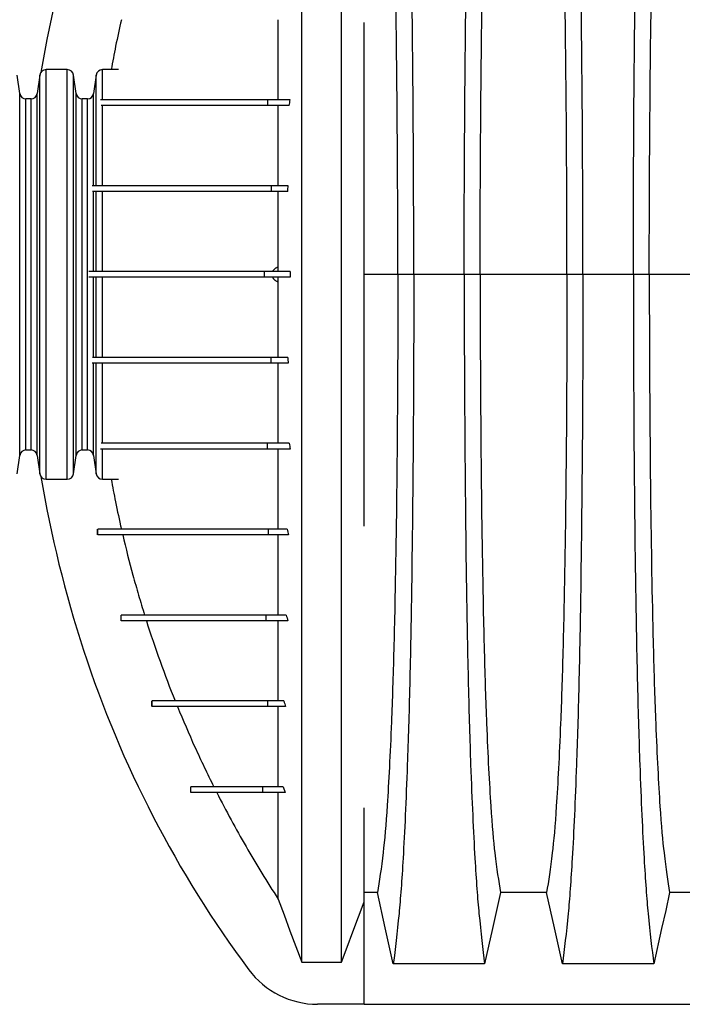
# Model space of a CAD drawing. Units: millimetres. Extents: x 648 to 27417, y 455 to 16615.
# Drawn here: x 21063 to 21410, y 11209 to 11725 of the extents above; entities that cross this region are included whole.
import ezdxf

# ---------------------------------------------------------------- set-up
doc = ezdxf.new("R2010")
doc.units = ezdxf.units.MM
doc.header["$LTSCALE"] = 65

msp = doc.modelspace()

# ---------------------------------------------------------------- linework, layer by layer
at = {"color": 7, "linetype": 'Continuous', "lineweight": 25}
for p, q in [((21062.57, 11686.49), (21061.2, 11696.18)), ((21073.13, 11696.18), (21071.77, 11686.49)), ((21073.13, 11487.06), (21073.13, 11696.18)), ((21087.52, 11699.01), (21076.38, 11699.01)), ((21076.38, 11484.23), (21076.38, 11699.01)), ((21087.52, 11484.23), (21087.52, 11699.01)), ((21092.13, 11686.49), (21090.77, 11696.18)), ((21090.77, 11487.06), (21090.77, 11696.18)), ((21102.7, 11696.18), (21101.34, 11686.49)), ((21102.7, 11638.18), (21102.7, 11696.18)), ((21114.32, 11699.01), (21105.95, 11699.01)), ((21105.95, 11683.26), (21105.95, 11699.01)), ((21062.57, 11496.75), (21062.57, 11686.49)), ((21071.77, 11496.75), (21071.77, 11686.49)), ((21092.13, 11496.75), (21092.13, 11686.49)), ((21101.34, 11638.16), (21101.34, 11686.49)), ((21068.52, 11683.66), (21065.82, 11683.66)), ((21065.82, 11499.58), (21065.82, 11683.66)), ((21068.52, 11499.58), (21068.52, 11683.66)), ((21098.09, 11683.66), (21095.38, 11683.66)), ((21095.38, 11499.58), (21095.38, 11683.66)), ((21098.09, 11499.58), (21098.09, 11683.66)), ((21105.95, 11638.18), (21105.95, 11680.24)), ((21192.5, 11683.18), (21192.5, 11680.17)), ((21204.36, 11683.18), (21192.5, 11683.18)), ((21203.91, 11680.17), (21192.5, 11680.17)), ((21194.34, 11638.15), (21194.34, 11635.15)), ((21203.31, 11638.15), (21194.34, 11638.15)), ((21101.34, 11593.12), (21101.34, 11635.19)), ((21102.7, 11593.12), (21102.7, 11635.17)), ((21105.95, 11593.12), (21105.95, 11635.19)), ((21203.11, 11635.15), (21194.34, 11635.15)), ((21190.84, 11590.12), (21190.84, 11593.12)), ((21204.29, 11593.12), (21190.84, 11593.12)), ((21198.09, 11593.12), (21198.09, 11595.37)), ((21204.29, 11593.12), (21204.29, 11590.12)), ((21260.82, 11591.62), (21243.12, 11591.62)), ((21269.17, 11591.62), (21260.82, 11591.62)), ((21295.62, 11591.62), (21269.17, 11591.62)), ((21303.97, 11591.62), (21295.62, 11591.62)), ((21349.5, 11591.62), (21303.97, 11591.62)), ((21357.85, 11591.62), (21349.5, 11591.62)), ((21384.3, 11591.62), (21357.85, 11591.62)), ((21392.65, 11591.62), (21384.3, 11591.62)), ((21438.18, 11591.62), (21392.65, 11591.62)), ((21101.34, 11548.05), (21101.34, 11590.12)), ((21102.7, 11548.07), (21102.7, 11590.12)), ((21105.95, 11548.08), (21105.95, 11590.12)), ((21204.29, 11590.12), (21190.84, 11590.12)), ((21198.09, 11587.87), (21198.09, 11590.12)), ((21101.34, 11496.75), (21101.34, 11545.09)), ((21102.7, 11487.06), (21102.7, 11545.06)), ((21105.95, 11502.99), (21105.95, 11545.05)), ((21194.34, 11545.09), (21194.34, 11548.09)), ((21203.11, 11548.09), (21194.34, 11548.09)), ((21203.31, 11545.09), (21194.34, 11545.09)), ((21065.82, 11499.58), (21068.52, 11499.58)), ((21095.38, 11499.58), (21098.09, 11499.58)), ((21105.95, 11484.23), (21105.95, 11500.05)), ((21192.5, 11500.07), (21192.5, 11503.07)), ((21203.91, 11503.07), (21192.5, 11503.07)), ((21204.36, 11500.07), (21192.5, 11500.07)), ((21061.2, 11487.06), (21062.57, 11496.75)), ((21071.77, 11496.75), (21073.13, 11487.06)), ((21090.77, 11487.06), (21092.13, 11496.75)), ((21101.34, 11496.75), (21102.7, 11487.06)), ((21076.38, 11484.23), (21087.52, 11484.23)), ((21105.95, 11484.23), (21114.32, 11484.23)), ((21103.43, 11455.04), (21103.43, 11458.04)), ((21103.5, 11455.04), (21103.5, 11458.04)), ((21193.02, 11455.04), (21193.02, 11458.04)), ((21202.87, 11458.04), (21193.02, 11458.04)), ((21203.55, 11455.04), (21193.02, 11455.04)), ((21115.74, 11410.01), (21115.74, 11413.01)), ((21115.76, 11410.01), (21115.76, 11413.01)), ((21191.85, 11410.01), (21191.85, 11413.01)), ((21202.28, 11413.01), (21191.85, 11413.01)), ((21203.19, 11410.01), (21191.85, 11410.01)), ((21131.92, 11364.98), (21131.92, 11367.99)), ((21131.94, 11364.98), (21131.94, 11367.99)), ((21192.7, 11364.98), (21192.7, 11367.99)), ((21200.99, 11367.99), (21192.7, 11367.99)), ((21202.01, 11364.98), (21192.7, 11364.98)), ((21152.35, 11319.96), (21152.35, 11322.96)), ((21152.36, 11319.96), (21152.36, 11322.96)), ((21189.97, 11319.96), (21189.97, 11322.96)), ((21200.66, 11322.96), (21189.97, 11322.96)), ((21200.66, 11322.96), (21201.83, 11319.96)), ((21201.83, 11319.96), (21189.97, 11319.96)), ((21243.12, 11208.89), (21243.12, 11262.68)), ((21210.41, 11231), (21231.31, 11231)), ((21243.12, 11208.89), (21218.78, 11208.89)), ((21243.12, 11208.89), (22472.61, 11208.89))]:
    msp.add_line(p, q, dxfattribs=at)
at = {"color": 7, "linetype": 'Continuous', "lineweight": 25, "flags": 128}
for points in [[(21250.14, 11267.58), (21244.97, 11267.58), (21243.12, 11267.58)], [(21258.45, 11230.17), (21256.35, 11239.61), (21254.26, 11249.06), (21250.14, 11267.58)], [(21314.65, 11267.58), (21312.56, 11258.14), (21310.46, 11248.69), (21306.34, 11230.17)], [(21338.82, 11267.58), (21326.74, 11267.58), (21320.7, 11267.58), (21314.65, 11267.58)], [(21347.13, 11230.17), (21345.04, 11239.61), (21342.94, 11249.06), (21338.82, 11267.58)], [(21403.33, 11267.58), (21401.24, 11258.14), (21399.14, 11248.69), (21395.02, 11230.17)], [(21427.5, 11267.58), (21415.42, 11267.58), (21409.38, 11267.58), (21403.33, 11267.58)], [(21198.09, 11264.04), (21201.18, 11255.76), (21204.27, 11247.47), (21210.41, 11231)], [(21231.31, 11231), (21234.27, 11238.94), (21237.23, 11246.88), (21243.12, 11262.68)], [(21306.34, 11230.17), (21293.48, 11230.17), (21280.61, 11230.17), (21258.45, 11230.17)], [(21395.02, 11230.17), (21383.01, 11230.17), (21370.99, 11230.17), (21347.13, 11230.17)]]:
    msp.add_lwpolyline(points, dxfattribs=at)
at = {"color": 7, "linetype": 'Continuous', "lineweight": 25}
for centre, radius, start, end in [((21701.15, 11591.62), 636.39, 161.95996, 170.41976), ((21076.38, 11695.73), 3.28, 90, 172), ((21087.52, 11695.73), 3.28, 8, 90), ((21105.95, 11695.73), 3.28, 90, 172), ((21065.82, 11686.95), 3.28, 188, 270), ((21068.52, 11686.95), 3.28, 270, 352), ((21095.38, 11686.95), 3.28, 188, 270), ((21098.09, 11686.95), 3.28, 270, 352), ((21065.82, 11496.29), 3.28, 90, 172), ((21068.52, 11496.29), 3.28, 8, 90), ((21095.38, 11496.29), 3.28, 90, 172), ((21098.09, 11496.29), 3.28, 8, 90), ((21076.38, 11487.51), 3.28, 188, 270), ((21701.15, 11591.62), 636.39, 189.58024, 198.04004), ((21087.52, 11487.51), 3.28, 270, 352), ((21105.95, 11487.51), 3.28, 188, 270), ((21650.74, 11575.2), 583.36, 198.04004, 216.64181), ((21218.78, 11253.92), 45.03, 216.6418, 270)]:
    msp.add_arc(centre, radius, start, end, dxfattribs=at)
for points, knots in [([(21269.17, 11591.62), (21269.17, 11626.84), (21268.87, 11695.66), (21267.81, 11775.34), (21266.86, 11814.87), (21266.24, 11835.53), (21265.37, 11862.02), (21263.73, 11897.93), (21262.17, 11919.06), (21260.46, 11936.79), (21259.46, 11945.54), (21258.45, 11953.07)], [0, 0, 0, 0, 0.1666667, 0.3333333, 0.444014, 0.444014, 0.5, 0.6666667, 0.8084359, 0.8084359, 0.9946962, 0.9946962, 0.9946962, 0.9946962]), ([(21295.62, 11591.62), (21295.62, 11626.85), (21295.92, 11695.71), (21296.99, 11775.42), (21297.93, 11814.96), (21298.55, 11835.62), (21299.42, 11862.1), (21301.06, 11898), (21302.62, 11919.11), (21304.33, 11936.8), (21305.34, 11945.54), (21306.34, 11953.07)], [0, 0, 0, 0, 0.1666667, 0.3333333, 0.444014, 0.444014, 0.5, 0.6666667, 0.8084359, 0.8084359, 0.9946936, 0.9946936, 0.9946936, 0.9946936]), ([(21357.85, 11591.62), (21357.85, 11626.85), (21357.55, 11695.71), (21356.49, 11775.42), (21355.54, 11814.96), (21354.92, 11835.62), (21354.05, 11862.1), (21352.41, 11898), (21350.85, 11919.11), (21349.14, 11936.8), (21348.14, 11945.54), (21347.13, 11953.07)], [0, 0, 0, 0, 0.1666667, 0.3333333, 0.444014, 0.444014, 0.5, 0.6666667, 0.8084359, 0.8084359, 0.9946936, 0.9946936, 0.9946936, 0.9946936]), ([(21384.3, 11591.62), (21384.3, 11626.85), (21384.6, 11695.71), (21385.67, 11775.42), (21386.61, 11814.96), (21387.23, 11835.62), (21388.1, 11862.1), (21389.74, 11898), (21391.3, 11919.11), (21393.01, 11936.8), (21394.02, 11945.54), (21395.02, 11953.07)], [0, 0, 0, 0, 0.1666667, 0.3333333, 0.444014, 0.444014, 0.5, 0.6666667, 0.8084359, 0.8084359, 0.9946936, 0.9946936, 0.9946936, 0.9946936]), ([(21210.41, 11231), (21210.41, 11233.28), (21210.41, 11237.08), (21210.41, 11247.68), (21210.41, 11254.64), (21210.41, 11271.11), (21210.41, 11280.59), (21210.41, 11301.75), (21210.41, 11313.49), (21210.41, 11333.21), (21210.41, 11340.18), (21210.41, 11354.85), (21210.41, 11362.55), (21210.41, 11387.27), (21210.41, 11405.73), (21210.41, 11437.3), (21210.41, 11448.77), (21210.41, 11472.92), (21210.41, 11485.61), (21210.41, 11512.12), (21210.41, 11525.93), (21210.41, 11547.37), (21210.41, 11554.64), (21210.41, 11565.71), (21210.41, 11569.42), (21210.41, 11575.03), (21210.41, 11576.91), (21210.41, 11579.74), (21210.41, 11580.68), (21210.41, 11582.1), (21210.41, 11582.57), (21210.41, 11583.28), (21210.41, 11583.52), (21210.41, 11583.99), (21210.41, 11584.24), (21210.41, 11584.65), (21210.41, 11584.81), (21210.41, 11585.14), (21210.41, 11585.3), (21210.41, 11585.79), (21210.41, 11586.1), (21210.41, 11587.03), (21210.41, 11587.63), (21210.41, 11588.82), (21210.41, 11589.41), (21210.41, 11590.34), (21210.41, 11590.65), (21210.41, 11591.14), (21210.41, 11591.3), (21210.41, 11591.63), (21210.41, 11591.79), (21210.41, 11592.14), (21210.41, 11592.33), (21210.41, 11592.69), (21210.41, 11592.88), (21210.41, 11593.42), (21210.41, 11593.78), (21210.41, 11594.86), (21210.41, 11595.58), (21210.41, 11597.73), (21210.41, 11599.16), (21210.41, 11603.45), (21210.41, 11606.29), (21210.41, 11614.77), (21210.41, 11620.35), (21210.41, 11636.92), (21210.41, 11647.7), (21210.41, 11679.15), (21210.41, 11698.93), (21210.41, 11734.94), (21210.41, 11751.28), (21210.41, 11781.45), (21210.41, 11795.29), (21210.41, 11816.33), (21210.41, 11824.17), (21210.41, 11839.13), (21210.41, 11846.24), (21210.41, 11866.34), (21210.41, 11878.32), (21210.41, 11899.9), (21210.41, 11909.61), (21210.41, 11926.46), (21210.41, 11933.63), (21210.41, 11942.19), (21210.41, 11944.68), (21210.41, 11947.84), (21210.41, 11948.79), (21210.41, 11950.07), (21210.41, 11950.47), (21210.41, 11951.03), (21210.41, 11951.21), (21210.41, 11951.47), (21210.41, 11951.56), (21210.41, 11951.68), (21210.41, 11951.73), (21210.41, 11951.81), (21210.41, 11951.85), (21210.41, 11951.91), (21210.41, 11951.94), (21210.41, 11951.98), (21210.41, 11952), (21210.41, 11952.07), (21210.41, 11952.12), (21210.41, 11952.19), (21210.41, 11952.21), (21210.41, 11952.23)], [0.0029781, 0.0029781, 0.0029781, 0.0029781, 0.0599422, 0.0599422, 0.1198844, 0.1198844, 0.1791067, 0.1791067, 0.2384546, 0.2384546, 0.2684202, 0.2684202, 0.2983858, 0.2983858, 0.3594054, 0.3594054, 0.3913726, 0.3913726, 0.4233398, 0.4233398, 0.455307, 0.455307, 0.4712906, 0.4712906, 0.4792824, 0.4792824, 0.4832783, 0.4832783, 0.4852762, 0.4852762, 0.4862752, 0.4862752, 0.4867747, 0.4867747, 0.4872742, 0.4872742, 0.4876769, 0.4876769, 0.4880795, 0.4880795, 0.4888848, 0.4888848, 0.4904955, 0.4904955, 0.4921061, 0.4921061, 0.4929114, 0.4929114, 0.4933141, 0.4933141, 0.4937167, 0.4937167, 0.4940969, 0.4940969, 0.4944771, 0.4944771, 0.4952374, 0.4952374, 0.4967581, 0.4967581, 0.4997994, 0.4997994, 0.5058821, 0.5058821, 0.5180475, 0.5180475, 0.5423784, 0.5423784, 0.59104, 0.59104, 0.6376004, 0.6376004, 0.6841607, 0.6841607, 0.714409, 0.714409, 0.7446573, 0.7446573, 0.8042986, 0.8042986, 0.8633865, 0.8633865, 0.9221859, 0.9221859, 0.9515856, 0.9515856, 0.9662854, 0.9662854, 0.9736354, 0.9736354, 0.9773103, 0.9773103, 0.9791478, 0.9791478, 0.9800665, 0.9800665, 0.9809853, 0.9809853, 0.9815795, 0.9815795, 0.9821737, 0.9821737, 0.9833621, 0.9833621, 0.9839136, 0.9839136, 0.9839136, 0.9839136]), ([(21231.31, 11231), (21231.31, 11233.28), (21231.31, 11237.08), (21231.31, 11247.68), (21231.31, 11254.64), (21231.31, 11271.11), (21231.31, 11280.59), (21231.31, 11301.75), (21231.31, 11313.49), (21231.31, 11333.21), (21231.31, 11340.18), (21231.31, 11354.85), (21231.31, 11362.55), (21231.31, 11387.27), (21231.31, 11405.73), (21231.31, 11437.3), (21231.31, 11448.77), (21231.31, 11472.92), (21231.31, 11485.61), (21231.31, 11512.12), (21231.31, 11525.93), (21231.31, 11547.37), (21231.31, 11554.64), (21231.31, 11565.71), (21231.31, 11569.42), (21231.31, 11575.03), (21231.31, 11576.91), (21231.31, 11579.74), (21231.31, 11580.68), (21231.31, 11582.1), (21231.31, 11582.57), (21231.31, 11583.28), (21231.31, 11583.52), (21231.31, 11583.99), (21231.31, 11584.24), (21231.31, 11584.65), (21231.31, 11584.81), (21231.31, 11585.14), (21231.31, 11585.3), (21231.31, 11585.79), (21231.31, 11586.1), (21231.31, 11587.03), (21231.31, 11587.63), (21231.31, 11588.82), (21231.31, 11589.41), (21231.31, 11590.34), (21231.31, 11590.65), (21231.31, 11591.14), (21231.31, 11591.3), (21231.31, 11591.63), (21231.31, 11591.79), (21231.31, 11592.14), (21231.31, 11592.33), (21231.31, 11592.69), (21231.31, 11592.88), (21231.31, 11593.42), (21231.31, 11593.78), (21231.31, 11594.86), (21231.31, 11595.58), (21231.31, 11597.73), (21231.31, 11599.16), (21231.31, 11603.45), (21231.31, 11606.29), (21231.31, 11614.77), (21231.31, 11620.35), (21231.31, 11636.92), (21231.31, 11647.7), (21231.31, 11679.15), (21231.31, 11698.93), (21231.31, 11734.94), (21231.31, 11751.28), (21231.31, 11781.45), (21231.31, 11795.29), (21231.31, 11816.33), (21231.31, 11824.17), (21231.31, 11839.13), (21231.31, 11846.24), (21231.31, 11866.34), (21231.31, 11878.32), (21231.31, 11899.9), (21231.31, 11909.61), (21231.31, 11926.46), (21231.31, 11933.63), (21231.31, 11942.19), (21231.31, 11944.68), (21231.31, 11947.84), (21231.31, 11948.79), (21231.31, 11950.07), (21231.31, 11950.47), (21231.31, 11951.03), (21231.31, 11951.21), (21231.31, 11951.47), (21231.31, 11951.56), (21231.31, 11951.68), (21231.31, 11951.73), (21231.31, 11951.81), (21231.31, 11951.85), (21231.31, 11951.91), (21231.31, 11951.94), (21231.31, 11951.98), (21231.31, 11952), (21231.31, 11952.07), (21231.31, 11952.12), (21231.31, 11952.19), (21231.31, 11952.21), (21231.31, 11952.23)], [0.0029781, 0.0029781, 0.0029781, 0.0029781, 0.0599422, 0.0599422, 0.1198844, 0.1198844, 0.1791067, 0.1791067, 0.2384546, 0.2384546, 0.2684202, 0.2684202, 0.2983858, 0.2983858, 0.3594054, 0.3594054, 0.3913726, 0.3913726, 0.4233398, 0.4233398, 0.455307, 0.455307, 0.4712906, 0.4712906, 0.4792824, 0.4792824, 0.4832783, 0.4832783, 0.4852762, 0.4852762, 0.4862752, 0.4862752, 0.4867747, 0.4867747, 0.4872742, 0.4872742, 0.4876769, 0.4876769, 0.4880795, 0.4880795, 0.4888848, 0.4888848, 0.4904955, 0.4904955, 0.4921061, 0.4921061, 0.4929114, 0.4929114, 0.4933141, 0.4933141, 0.4937167, 0.4937167, 0.4940969, 0.4940969, 0.4944771, 0.4944771, 0.4952374, 0.4952374, 0.4967581, 0.4967581, 0.4997994, 0.4997994, 0.5058821, 0.5058821, 0.5180475, 0.5180475, 0.5423784, 0.5423784, 0.59104, 0.59104, 0.6376004, 0.6376004, 0.6841607, 0.6841607, 0.714409, 0.714409, 0.7446573, 0.7446573, 0.8042986, 0.8042986, 0.8633865, 0.8633865, 0.9221859, 0.9221859, 0.9515856, 0.9515856, 0.9662854, 0.9662854, 0.9736354, 0.9736354, 0.9773103, 0.9773103, 0.9791478, 0.9791478, 0.9800665, 0.9800665, 0.9809853, 0.9809853, 0.9815795, 0.9815795, 0.9821737, 0.9821737, 0.9833621, 0.9833621, 0.9839136, 0.9839136, 0.9839136, 0.9839136]), ([(21260.82, 11591.62), (21260.82, 11623.83), (21260.52, 11686.94), (21259.46, 11759.95), (21258.52, 11795.89), (21257.9, 11814.53), (21257.03, 11838.38), (21255.4, 11870.32), (21253.84, 11888.4), (21252.14, 11902.98), (21251.14, 11909.94), (21250.14, 11915.66)], [0, 0, 0, 0, 0.1666667, 0.3333333, 0.444014, 0.444014, 0.5, 0.6666667, 0.8084359, 0.8084359, 0.9941916, 0.9941916, 0.9941916, 0.9941916]), ([(21303.97, 11591.62), (21303.97, 11623.91), (21304.27, 11687.32), (21305.34, 11760.73), (21306.28, 11796.72), (21306.9, 11815.32), (21307.76, 11839.11), (21309.4, 11870.92), (21310.95, 11888.81), (21312.65, 11903.12), (21313.65, 11909.99), (21314.65, 11915.66)], [0, 0, 0, 0, 0.1666667, 0.3333333, 0.444014, 0.444014, 0.5, 0.6666667, 0.8084359, 0.8084359, 0.9941633, 0.9941633, 0.9941633, 0.9941633]), ([(21349.5, 11591.62), (21349.5, 11623.91), (21349.2, 11687.32), (21348.14, 11760.73), (21347.2, 11796.72), (21346.58, 11815.32), (21345.71, 11839.11), (21344.08, 11870.92), (21342.52, 11888.81), (21340.82, 11903.12), (21339.82, 11909.99), (21338.82, 11915.66)], [0, 0, 0, 0, 0.1666667, 0.3333333, 0.444014, 0.444014, 0.5, 0.6666667, 0.8084359, 0.8084359, 0.9941633, 0.9941633, 0.9941633, 0.9941633]), ([(21392.65, 11591.62), (21392.65, 11623.91), (21392.95, 11687.32), (21394.02, 11760.73), (21394.96, 11796.72), (21395.58, 11815.32), (21396.44, 11839.11), (21398.08, 11870.92), (21399.63, 11888.81), (21401.33, 11903.12), (21402.33, 11909.99), (21403.33, 11915.66)], [0, 0, 0, 0, 0.1666667, 0.3333333, 0.444014, 0.444014, 0.5, 0.6666667, 0.8084359, 0.8084359, 0.9941633, 0.9941633, 0.9941633, 0.9941633]), ([(21115.88, 11725.2), (21114.85, 11720.56), (21112.91, 11711.87), (21111.28, 11703.1), (21110.52, 11699.01)], [0, 0, 0, 0, 0.533084, 1, 1, 1, 1]), ([(21198.09, 11683.18), (21198.09, 11690.82), (21198.09, 11705.31), (21198.09, 11718.8), (21198.09, 11725.2)], [0.77129786, 0.77129786, 0.77129786, 0.77129786, 0.81403046, 0.8552326, 0.8552326, 0.8552326, 0.8552326]), ([(21243.12, 11595.23), (21243.12, 11599.5), (21243.12, 11607.97), (21243.12, 11620.53), (21243.12, 11632.77), (21243.12, 11644.7), (21243.12, 11656.34), (21243.12, 11667.65), (21243.12, 11678.67), (21243.12, 11689.38), (21243.12, 11699.79), (21243.12, 11709.88), (21243.12, 11717.82), (21243.12, 11722.32), (21243.12, 11723.65)], [0, 0, 0, 0, 0.09472, 0.187733, 0.279252, 0.368104, 0.456114, 0.543506, 0.628486, 0.713406, 0.798483, 0.881322, 0.964889, 1, 1, 1, 1]), ([(21192.5, 11683.18), (21190.38, 11683.18), (21186.13, 11683.18), (21180.11, 11683.18), (21174.36, 11683.18), (21168.9, 11683.18), (21163.74, 11683.18), (21158.58, 11683.18), (21153.46, 11683.18), (21148.45, 11683.18), (21143.79, 11683.18), (21139.43, 11683.18), (21135.33, 11683.18), (21131.51, 11683.18), (21127.94, 11683.18), (21124.63, 11683.18), (21121.55, 11683.18), (21118.68, 11683.18), (21116.13, 11683.18), (21113.85, 11683.18), (21111.81, 11683.18), (21109.89, 11683.18), (21108.09, 11683.18), (21106.42, 11683.18), (21105.35, 11683.18), (21104.88, 11683.18), (21104.87, 11683.18)], [0, 0, 0, 0, 0.027185, 0.054445, 0.081928, 0.109762, 0.138061, 0.166956, 0.201955, 0.238179, 0.275829, 0.315104, 0.357045, 0.401039, 0.447237, 0.495779, 0.546795, 0.600401, 0.6567, 0.708243, 0.761976, 0.817954, 0.876225, 0.936838, 0.999837, 1, 1, 1, 1]), ([(21192.5, 11680.17), (21190.38, 11680.17), (21186.13, 11680.17), (21180.11, 11680.17), (21174.36, 11680.17), (21168.9, 11680.17), (21163.74, 11680.17), (21158.58, 11680.17), (21153.46, 11680.17), (21148.45, 11680.17), (21143.79, 11680.17), (21139.43, 11680.17), (21135.33, 11680.17), (21131.51, 11680.17), (21127.94, 11680.17), (21124.63, 11680.17), (21121.55, 11680.17), (21118.68, 11680.17), (21116.13, 11680.17), (21113.85, 11680.17), (21111.81, 11680.17), (21109.89, 11680.17), (21108.1, 11680.17), (21106.57, 11680.17), (21105.7, 11680.17), (21105.33, 11680.17)], [0, 0, 0, 0, 0.027692, 0.055461, 0.083457, 0.111811, 0.140637, 0.170072, 0.205723, 0.242623, 0.280977, 0.320985, 0.363708, 0.408523, 0.455582, 0.505031, 0.556999, 0.611605, 0.668954, 0.721459, 0.776195, 0.833217, 0.892576, 0.95432, 1, 1, 1, 1]), ([(21198.09, 11638.15), (21198.09, 11650.12), (21198.09, 11664.28), (21198.09, 11677.61), (21198.09, 11680.17)], [0.8607985, 0.8607985, 0.8607985, 0.8607985, 0.91955036, 0.93375186, 0.93375186, 0.93375186, 0.93375186]), ([(21194.34, 11638.15), (21193.08, 11638.15), (21190.42, 11638.15), (21186.35, 11638.15), (21182.01, 11638.15), (21177.47, 11638.15), (21173.16, 11638.15), (21169.11, 11638.15), (21165.33, 11638.15), (21161.53, 11638.15), (21157.73, 11638.15), (21153.94, 11638.15), (21150.17, 11638.15), (21146.43, 11638.15), (21142.73, 11638.15), (21139.08, 11638.15), (21135.51, 11638.15), (21132.03, 11638.15), (21128.64, 11638.15), (21125.33, 11638.15), (21122.29, 11638.15), (21119.49, 11638.15), (21116.91, 11638.15), (21114.42, 11638.15), (21112.02, 11638.15), (21109.71, 11638.15), (21107.55, 11638.15), (21105.53, 11638.15), (21103.66, 11638.15), (21101.96, 11638.15), (21100.98, 11638.15), (21100.51, 11638.15)], [0, 0, 0, 0, 0.015851, 0.033477, 0.052819, 0.073879, 0.096708, 0.115953, 0.136425, 0.15821, 0.181411, 0.206144, 0.232536, 0.260725, 0.290853, 0.32307, 0.357527, 0.393699, 0.432331, 0.47357, 0.517566, 0.557168, 0.598953, 0.64301, 0.689431, 0.738303, 0.789717, 0.840601, 0.893897, 0.94968, 1, 1, 1, 1]), ([(21194.34, 11635.15), (21193.08, 11635.15), (21190.42, 11635.15), (21186.35, 11635.15), (21182.01, 11635.15), (21177.47, 11635.15), (21173.16, 11635.15), (21169.11, 11635.15), (21165.33, 11635.15), (21161.53, 11635.15), (21157.73, 11635.15), (21153.94, 11635.15), (21150.17, 11635.15), (21146.43, 11635.15), (21142.73, 11635.15), (21139.08, 11635.15), (21135.51, 11635.15), (21132.03, 11635.15), (21128.64, 11635.15), (21125.33, 11635.15), (21122.29, 11635.15), (21119.49, 11635.15), (21116.91, 11635.15), (21114.42, 11635.15), (21112.02, 11635.15), (21109.71, 11635.15), (21107.55, 11635.15), (21105.53, 11635.15), (21103.66, 11635.15), (21102.04, 11635.15), (21101.12, 11635.15), (21100.73, 11635.15)], [0, 0, 0, 0, 0.015973, 0.033734, 0.053225, 0.074446, 0.097451, 0.116844, 0.137473, 0.159426, 0.182805, 0.207728, 0.234323, 0.262729, 0.293088, 0.325552, 0.360274, 0.396724, 0.435653, 0.477209, 0.521542, 0.561449, 0.603555, 0.647951, 0.694728, 0.743976, 0.795785, 0.847059, 0.900765, 0.956977, 1, 1, 1, 1]), ([(21190.84, 11593.12), (21189.18, 11593.12), (21185.8, 11593.12), (21180.95, 11593.12), (21176.19, 11593.12), (21171.56, 11593.12), (21167.03, 11593.12), (21162.32, 11593.12), (21157.47, 11593.12), (21152.52, 11593.12), (21147.69, 11593.12), (21143.33, 11593.12), (21139.37, 11593.12), (21135.78, 11593.12), (21132.27, 11593.12), (21128.85, 11593.12), (21125.54, 11593.12), (21122.35, 11593.12), (21119.28, 11593.12), (21116.31, 11593.12), (21113.43, 11593.12), (21110.66, 11593.12), (21107.99, 11593.12), (21105.46, 11593.12), (21103.07, 11593.12), (21100.85, 11593.12), (21099.54, 11593.12), (21098.88, 11593.12)], [0, 0, 0, 0, 0.021638, 0.043838, 0.066735, 0.090481, 0.115229, 0.14114, 0.173373, 0.207666, 0.24424, 0.283302, 0.316475, 0.351456, 0.388335, 0.427195, 0.468118, 0.510394, 0.554807, 0.601425, 0.650318, 0.702505, 0.757187, 0.81443, 0.874302, 0.936867, 1, 1, 1, 1]), ([(21198.09, 11595.37), (21198.04, 11595.36), (21197.93, 11595.34), (21197.77, 11595.3), (21197.62, 11595.25), (21197.46, 11595.2), (21197.31, 11595.14), (21197.06, 11595.03), (21196.72, 11594.85), (21196.31, 11594.56), (21195.94, 11594.24), (21195.65, 11593.92), (21195.44, 11593.63), (21195.28, 11593.38), (21195.19, 11593.21), (21195.15, 11593.12)], [0, 0, 0, 0, 0.0429569, 0.0857862, 0.128554, 0.1713265, 0.21417, 0.2571505, 0.3856173, 0.5141693, 0.6426361, 0.7711881, 0.8475753, 0.9237211, 1, 1, 1, 1]), ([(21243.12, 11587.73), (21243.12, 11587.9), (21243.12, 11588.07), (21243.12, 11588.4), (21243.12, 11588.56), (21243.12, 11589.05), (21243.12, 11589.36), (21243.12, 11590.29), (21243.12, 11590.89), (21243.12, 11592.08), (21243.12, 11592.67), (21243.12, 11593.6), (21243.12, 11593.91), (21243.12, 11594.4), (21243.12, 11594.56), (21243.12, 11594.89), (21243.12, 11595.06), (21243.12, 11595.23)], [0.487274198, 0.487274198, 0.487274198, 0.487274198, 0.487676856, 0.487676856, 0.488079513, 0.488079513, 0.488884828, 0.488884828, 0.490495457, 0.490495457, 0.492106086, 0.492106086, 0.492911401, 0.492911401, 0.493314058, 0.493314058, 0.493716715, 0.493716715, 0.493716715, 0.493716715]), ([(21260.82, 11591.62), (21260.82, 11559.41), (21260.52, 11496.3), (21259.46, 11423.29), (21258.52, 11387.35), (21257.9, 11368.71), (21257.03, 11344.86), (21255.4, 11312.92), (21253.84, 11294.84), (21252.14, 11280.27), (21251.14, 11273.3), (21250.14, 11267.58)], [0, 0, 0, 0, 0.1666667, 0.3333333, 0.444014, 0.444014, 0.5, 0.6666667, 0.8084359, 0.8084359, 0.9941916, 0.9941916, 0.9941916, 0.9941916]), ([(21269.17, 11591.62), (21269.17, 11556.4), (21268.87, 11487.58), (21267.81, 11407.91), (21266.86, 11368.37), (21266.24, 11347.71), (21265.37, 11321.23), (21263.73, 11285.31), (21262.17, 11264.18), (21260.46, 11246.46), (21259.46, 11237.71), (21258.45, 11230.17)], [0, 0, 0, 0, 0.1666667, 0.3333333, 0.444014, 0.444014, 0.5, 0.6666667, 0.8084359, 0.8084359, 0.9946962, 0.9946962, 0.9946962, 0.9946962]), ([(21295.62, 11591.62), (21295.62, 11556.39), (21295.92, 11487.54), (21296.99, 11407.82), (21297.93, 11368.28), (21298.55, 11347.62), (21299.42, 11321.14), (21301.06, 11285.24), (21302.62, 11264.13), (21304.33, 11246.44), (21305.34, 11237.7), (21306.34, 11230.17)], [0, 0, 0, 0, 0.1666667, 0.3333333, 0.444014, 0.444014, 0.5, 0.6666667, 0.8084359, 0.8084359, 0.9946936, 0.9946936, 0.9946936, 0.9946936]), ([(21303.97, 11591.62), (21303.97, 11559.33), (21304.27, 11495.92), (21305.34, 11422.51), (21306.28, 11386.52), (21306.9, 11367.92), (21307.76, 11344.13), (21309.4, 11312.32), (21310.95, 11294.43), (21312.65, 11280.12), (21313.65, 11273.25), (21314.65, 11267.58)], [0, 0, 0, 0, 0.1666667, 0.3333333, 0.444014, 0.444014, 0.5, 0.6666667, 0.8084359, 0.8084359, 0.9941633, 0.9941633, 0.9941633, 0.9941633]), ([(21349.5, 11591.62), (21349.5, 11559.33), (21349.2, 11495.92), (21348.14, 11422.51), (21347.2, 11386.52), (21346.58, 11367.92), (21345.71, 11344.13), (21344.08, 11312.32), (21342.52, 11294.43), (21340.82, 11280.12), (21339.82, 11273.25), (21338.82, 11267.58)], [0, 0, 0, 0, 0.1666667, 0.3333333, 0.444014, 0.444014, 0.5, 0.6666667, 0.8084359, 0.8084359, 0.9941633, 0.9941633, 0.9941633, 0.9941633]), ([(21357.85, 11591.62), (21357.85, 11556.39), (21357.55, 11487.54), (21356.49, 11407.82), (21355.54, 11368.28), (21354.92, 11347.62), (21354.05, 11321.14), (21352.41, 11285.24), (21350.85, 11264.13), (21349.14, 11246.44), (21348.14, 11237.7), (21347.13, 11230.17)], [0, 0, 0, 0, 0.1666667, 0.3333333, 0.444014, 0.444014, 0.5, 0.6666667, 0.8084359, 0.8084359, 0.9946936, 0.9946936, 0.9946936, 0.9946936]), ([(21384.3, 11591.62), (21384.3, 11556.39), (21384.6, 11487.54), (21385.67, 11407.82), (21386.61, 11368.28), (21387.23, 11347.62), (21388.1, 11321.14), (21389.74, 11285.24), (21391.3, 11264.13), (21393.01, 11246.44), (21394.02, 11237.7), (21395.02, 11230.17)], [0, 0, 0, 0, 0.1666667, 0.3333333, 0.444014, 0.444014, 0.5, 0.6666667, 0.8084359, 0.8084359, 0.9946936, 0.9946936, 0.9946936, 0.9946936]), ([(21392.65, 11591.62), (21392.65, 11559.33), (21392.95, 11495.92), (21394.02, 11422.51), (21394.96, 11386.52), (21395.58, 11367.92), (21396.44, 11344.13), (21398.08, 11312.32), (21399.63, 11294.43), (21401.33, 11280.12), (21402.33, 11273.25), (21403.33, 11267.58)], [0, 0, 0, 0, 0.1666667, 0.3333333, 0.444014, 0.444014, 0.5, 0.6666667, 0.8084359, 0.8084359, 0.9941633, 0.9941633, 0.9941633, 0.9941633]), ([(21190.84, 11590.12), (21189.18, 11590.12), (21185.8, 11590.12), (21180.95, 11590.12), (21176.19, 11590.12), (21171.56, 11590.12), (21167.03, 11590.12), (21162.32, 11590.12), (21157.47, 11590.12), (21152.52, 11590.12), (21147.69, 11590.12), (21143.33, 11590.12), (21139.37, 11590.12), (21135.78, 11590.12), (21132.27, 11590.12), (21128.85, 11590.12), (21125.54, 11590.12), (21122.35, 11590.12), (21119.28, 11590.12), (21116.31, 11590.12), (21113.43, 11590.12), (21110.66, 11590.12), (21107.99, 11590.12), (21105.46, 11590.12), (21103.07, 11590.12), (21100.85, 11590.12), (21099.54, 11590.12), (21098.88, 11590.12)], [0, 0, 0, 0, 0.021638, 0.043838, 0.066735, 0.090481, 0.115229, 0.14114, 0.173373, 0.207666, 0.24424, 0.283302, 0.316475, 0.351456, 0.388335, 0.427195, 0.468118, 0.510394, 0.554807, 0.601425, 0.650318, 0.702505, 0.757187, 0.81443, 0.874302, 0.936867, 1, 1, 1, 1]), ([(21195.15, 11590.12), (21195.17, 11590.08), (21195.21, 11589.99), (21195.29, 11589.86), (21195.36, 11589.74), (21195.44, 11589.62), (21195.53, 11589.5), (21195.69, 11589.29), (21195.94, 11589), (21196.31, 11588.68), (21196.72, 11588.39), (21197.08, 11588.2), (21197.38, 11588.07), (21197.62, 11587.99), (21197.85, 11587.92), (21198.01, 11587.89), (21198.09, 11587.87)], [0, 0, 0, 0, 0.0381658, 0.0762592, 0.1143268, 0.1524155, 0.190572, 0.2288427, 0.3573077, 0.4858579, 0.6143229, 0.742873, 0.8072507, 0.8714153, 0.9355905, 1, 1, 1, 1]), ([(21243.12, 11459.58), (21243.12, 11460.61), (21243.12, 11464.84), (21243.12, 11472.52), (21243.12, 11482.69), (21243.12, 11493.17), (21243.12, 11503.96), (21243.12, 11515.08), (21243.12, 11526.52), (21243.12, 11538.32), (21243.12, 11550.34), (21243.12, 11562.6), (21243.12, 11575.09), (21243.12, 11583.49), (21243.12, 11587.73)], [0, 0, 0, 0, 0.027378, 0.111951, 0.195786, 0.281783, 0.367563, 0.45335, 0.542153, 0.631571, 0.721839, 0.813187, 0.905837, 1, 1, 1, 1]), ([(21194.34, 11545.09), (21193.08, 11545.09), (21190.42, 11545.09), (21186.35, 11545.09), (21182.01, 11545.09), (21177.47, 11545.09), (21173.16, 11545.09), (21169.11, 11545.09), (21165.33, 11545.09), (21161.53, 11545.09), (21157.73, 11545.09), (21153.94, 11545.09), (21150.17, 11545.09), (21146.43, 11545.09), (21142.73, 11545.09), (21139.08, 11545.09), (21135.51, 11545.09), (21132.03, 11545.09), (21128.64, 11545.09), (21125.33, 11545.09), (21122.29, 11545.09), (21119.49, 11545.09), (21116.91, 11545.09), (21114.42, 11545.09), (21112.02, 11545.09), (21109.71, 11545.09), (21107.55, 11545.09), (21105.53, 11545.09), (21103.66, 11545.09), (21101.96, 11545.09), (21100.98, 11545.09), (21100.51, 11545.09)], [0, 0, 0, 0, 0.015851, 0.033477, 0.052819, 0.073879, 0.096708, 0.115953, 0.136425, 0.15821, 0.181411, 0.206144, 0.232536, 0.260725, 0.290853, 0.32307, 0.357527, 0.393699, 0.432331, 0.47357, 0.517566, 0.557168, 0.598953, 0.64301, 0.689431, 0.738303, 0.789717, 0.840601, 0.893897, 0.94968, 1, 1, 1, 1]), ([(21194.34, 11548.09), (21193.08, 11548.09), (21190.42, 11548.09), (21186.35, 11548.09), (21182.01, 11548.09), (21177.47, 11548.09), (21173.16, 11548.09), (21169.11, 11548.09), (21165.33, 11548.09), (21161.53, 11548.09), (21157.73, 11548.09), (21153.94, 11548.09), (21150.17, 11548.09), (21146.43, 11548.09), (21142.73, 11548.09), (21139.08, 11548.09), (21135.51, 11548.09), (21132.03, 11548.09), (21128.64, 11548.09), (21125.33, 11548.09), (21122.29, 11548.09), (21119.49, 11548.09), (21116.91, 11548.09), (21114.42, 11548.09), (21112.02, 11548.09), (21109.71, 11548.09), (21107.55, 11548.09), (21105.53, 11548.09), (21103.66, 11548.09), (21102.04, 11548.09), (21101.12, 11548.09), (21100.73, 11548.09)], [0, 0, 0, 0, 0.015973, 0.033734, 0.053225, 0.074446, 0.097451, 0.116844, 0.137473, 0.159426, 0.182805, 0.207728, 0.234323, 0.262729, 0.293088, 0.325552, 0.360274, 0.396724, 0.435653, 0.477209, 0.521542, 0.561449, 0.603555, 0.647951, 0.694728, 0.743976, 0.795785, 0.847059, 0.900765, 0.956977, 1, 1, 1, 1]), ([(21198.09, 11503.07), (21198.09, 11505.63), (21198.09, 11518.96), (21198.09, 11533.12), (21198.09, 11545.09)], [0.86079888, 0.86079888, 0.86079888, 0.86079888, 0.875, 0.93375187, 0.93375187, 0.93375187, 0.93375187]), ([(21192.5, 11500.07), (21190.38, 11500.07), (21186.13, 11500.07), (21180.11, 11500.07), (21174.36, 11500.07), (21168.9, 11500.07), (21163.74, 11500.07), (21158.58, 11500.07), (21153.46, 11500.07), (21148.45, 11500.07), (21143.79, 11500.07), (21139.43, 11500.07), (21135.33, 11500.07), (21131.51, 11500.07), (21127.94, 11500.07), (21124.63, 11500.07), (21121.55, 11500.07), (21118.68, 11500.07), (21116.13, 11500.07), (21113.85, 11500.07), (21111.81, 11500.07), (21109.89, 11500.07), (21108.09, 11500.07), (21106.42, 11500.07), (21105.35, 11500.07), (21104.88, 11500.07), (21104.87, 11500.07)], [0, 0, 0, 0, 0.027185, 0.054445, 0.081928, 0.109762, 0.138061, 0.166956, 0.201955, 0.238179, 0.275829, 0.315104, 0.357045, 0.401039, 0.447237, 0.495779, 0.546795, 0.600401, 0.6567, 0.708243, 0.761976, 0.817954, 0.876225, 0.936838, 0.999837, 1, 1, 1, 1]), ([(21192.5, 11503.07), (21190.38, 11503.07), (21186.13, 11503.07), (21180.11, 11503.07), (21174.36, 11503.07), (21168.9, 11503.07), (21163.74, 11503.07), (21158.58, 11503.07), (21153.46, 11503.07), (21148.45, 11503.07), (21143.79, 11503.07), (21139.43, 11503.07), (21135.33, 11503.07), (21131.51, 11503.07), (21127.94, 11503.07), (21124.63, 11503.07), (21121.55, 11503.07), (21118.68, 11503.07), (21116.13, 11503.07), (21113.85, 11503.07), (21111.81, 11503.07), (21109.89, 11503.07), (21108.1, 11503.07), (21106.57, 11503.07), (21105.7, 11503.07), (21105.33, 11503.07)], [0, 0, 0, 0, 0.027692, 0.055461, 0.083457, 0.111811, 0.140637, 0.170072, 0.205723, 0.242623, 0.280977, 0.320985, 0.363708, 0.408523, 0.455582, 0.505031, 0.556999, 0.611605, 0.668954, 0.721459, 0.776195, 0.833217, 0.892576, 0.95432, 1, 1, 1, 1]), ([(21198.09, 11458.04), (21198.09, 11464.44), (21198.09, 11477.94), (21198.09, 11492.42), (21198.09, 11500.07)], [0.77129834, 0.77129834, 0.77129834, 0.77129834, 0.8125, 0.85523296, 0.85523296, 0.85523296, 0.85523296]), ([(21110.53, 11484.23), (21111.26, 11480.29), (21112.87, 11471.53), (21114.81, 11462.83), (21115.88, 11458.04)], [0, 0, 0, 0, 0.449399, 1, 1, 1, 1]), ([(21193.02, 11458.04), (21191.28, 11458.04), (21187.87, 11458.04), (21181.25, 11458.04), (21173.49, 11458.04), (21165.16, 11458.04), (21157.78, 11458.04), (21151.23, 11458.04), (21145.35, 11458.04), (21140.01, 11458.04), (21135.1, 11458.04), (21130.55, 11458.04), (21126.28, 11458.04), (21122.23, 11458.04), (21119, 11458.04), (21116.47, 11458.04), (21114.6, 11458.04), (21112.75, 11458.04), (21110.9, 11458.04), (21109.37, 11458.04), (21108.14, 11458.04), (21107.22, 11458.04), (21106.29, 11458.04), (21105.52, 11458.04), (21104.9, 11458.04), (21104.44, 11458.04), (21103.97, 11458.04), (21103.66, 11458.04), (21103.5, 11458.04)], [0, 0, 0, 0, 0.03125, 0.0625, 0.125, 0.1875, 0.25, 0.3125, 0.375, 0.4375, 0.5, 0.5625, 0.625, 0.6875, 0.75, 0.78125, 0.8125, 0.84375, 0.875, 0.90625, 0.921875, 0.9375, 0.953125, 0.96875, 0.976562, 0.984375, 0.992188, 1, 1, 1, 1]), ([(21193.02, 11455.04), (21191.28, 11455.04), (21187.87, 11455.04), (21181.25, 11455.04), (21173.49, 11455.04), (21165.16, 11455.04), (21157.78, 11455.04), (21151.23, 11455.04), (21145.35, 11455.04), (21140.01, 11455.04), (21135.1, 11455.04), (21130.55, 11455.04), (21126.28, 11455.04), (21122.23, 11455.04), (21119, 11455.04), (21116.47, 11455.04), (21114.6, 11455.04), (21112.75, 11455.04), (21110.9, 11455.04), (21109.37, 11455.04), (21108.14, 11455.04), (21107.22, 11455.04), (21106.29, 11455.04), (21105.52, 11455.04), (21104.9, 11455.04), (21104.44, 11455.04), (21103.97, 11455.04), (21103.66, 11455.04), (21103.5, 11455.04)], [0, 0, 0, 0, 0.03125, 0.0625, 0.125, 0.1875, 0.25, 0.3125, 0.375, 0.4375, 0.5, 0.5625, 0.625, 0.6875, 0.75, 0.78125, 0.8125, 0.84375, 0.875, 0.90625, 0.921875, 0.9375, 0.953125, 0.96875, 0.976562, 0.984375, 0.992188, 1, 1, 1, 1]), ([(21116.57, 11455.04), (21118.23, 11447.98), (21120.01, 11440.94), (21122.88, 11430.44), (21123.86, 11426.94), (21125.9, 11419.97), (21126.95, 11416.49), (21128.04, 11413.01)], [0, 0, 0, 0, 0.5, 0.5, 0.75, 0.75, 1, 1, 1, 1]), ([(21198.09, 11413.01), (21198.09, 11423.97), (21198.09, 11437.75), (21198.09, 11452.76), (21198.09, 11455.04)], [0.66589673, 0.66589673, 0.66589673, 0.66589673, 0.75, 0.76482344, 0.76482344, 0.76482344, 0.76482344]), ([(21191.85, 11413.01), (21191.14, 11413.01), (21189.73, 11413.01), (21186.94, 11413.01), (21183.52, 11413.01), (21179.52, 11413.01), (21174.38, 11413.01), (21168.33, 11413.01), (21161.68, 11413.01), (21155.62, 11413.01), (21148.22, 11413.01), (21141.75, 11413.01), (21136.04, 11413.01), (21132.12, 11413.01), (21128.55, 11413.01), (21125.86, 11413.01), (21123.87, 11413.01), (21122.47, 11413.01), (21121.15, 11413.01), (21119.9, 11413.01), (21118.74, 11413.01), (21117.84, 11413.01), (21117.16, 11413.01), (21116.68, 11413.01), (21116.28, 11413.01), (21115.98, 11413.01), (21115.83, 11413.01), (21115.76, 11413.01)], [0, 0, 0, 0, 0.015625, 0.03125, 0.0625, 0.09375, 0.125, 0.1875, 0.25, 0.3125, 0.375, 0.5, 0.5625, 0.625, 0.6875, 0.75, 0.78125, 0.8125, 0.84375, 0.875, 0.90625, 0.9375, 0.953125, 0.96875, 0.984375, 0.992188, 1, 1, 1, 1]), ([(21191.85, 11410.01), (21191.14, 11410.01), (21189.73, 11410.01), (21186.94, 11410.01), (21183.52, 11410.01), (21179.52, 11410.01), (21174.38, 11410.01), (21168.33, 11410.01), (21161.68, 11410.01), (21155.62, 11410.01), (21148.22, 11410.01), (21141.75, 11410.01), (21136.04, 11410.01), (21132.12, 11410.01), (21128.55, 11410.01), (21125.86, 11410.01), (21123.87, 11410.01), (21122.47, 11410.01), (21121.15, 11410.01), (21119.9, 11410.01), (21118.74, 11410.01), (21117.84, 11410.01), (21117.16, 11410.01), (21116.68, 11410.01), (21116.28, 11410.01), (21115.98, 11410.01), (21115.83, 11410.01), (21115.76, 11410.01)], [0, 0, 0, 0, 0.015625, 0.03125, 0.0625, 0.09375, 0.125, 0.1875, 0.25, 0.3125, 0.375, 0.5, 0.5625, 0.625, 0.6875, 0.75, 0.78125, 0.8125, 0.84375, 0.875, 0.90625, 0.9375, 0.953125, 0.96875, 0.984375, 0.992188, 1, 1, 1, 1]), ([(21198.09, 11397.55), (21198.09, 11397.55), (21198.09, 11401.6), (21198.09, 11405.74), (21198.09, 11410.01)], [0.62499318, 0.62499318, 0.62499318, 0.62499318, 0.625, 0.6581661, 0.6581661, 0.6581661, 0.6581661]), ([(21198.09, 11375.89), (21198.09, 11379.31), (21198.09, 11383.41), (21198.09, 11390.66), (21198.09, 11394.39), (21198.09, 11397.55)], [0.56272125, 0.56272125, 0.56272125, 0.56272125, 0.59375, 0.59900993, 0.62499318, 0.62499318, 0.62499318, 0.62499318]), ([(21192.7, 11367.99), (21191.35, 11367.99), (21188.74, 11367.99), (21185.22, 11367.99), (21182.01, 11367.99), (21178.08, 11367.99), (21173.68, 11367.99), (21168.91, 11367.99), (21164.48, 11367.99), (21158.94, 11367.99), (21153.87, 11367.99), (21149.25, 11367.99), (21146, 11367.99), (21143, 11367.99), (21140.24, 11367.99), (21138.15, 11367.99), (21136.62, 11367.99), (21135.54, 11367.99), (21134.52, 11367.99), (21133.74, 11367.99), (21133.15, 11367.99), (21132.73, 11367.99), (21132.39, 11367.99), (21132.13, 11367.99), (21132.01, 11367.99), (21131.94, 11367.99)], [0, 0, 0, 0, 0.0274886, 0.0549772, 0.0824658, 0.1099544, 0.1649317, 0.2199089, 0.2748861, 0.3298633, 0.4398178, 0.494795, 0.5497722, 0.6047494, 0.6597266, 0.7147039, 0.7421925, 0.7696811, 0.7971697, 0.8246583, 0.8384026, 0.8521469, 0.8658912, 0.8727634, 0.8796355, 0.8796355, 0.8796355, 0.8796355]), ([(21192.7, 11364.98), (21191.35, 11364.98), (21188.74, 11364.98), (21185.22, 11364.98), (21182.01, 11364.98), (21178.08, 11364.98), (21173.68, 11364.98), (21168.91, 11364.98), (21164.48, 11364.98), (21158.94, 11364.98), (21153.87, 11364.98), (21149.25, 11364.98), (21146, 11364.98), (21143, 11364.98), (21140.24, 11364.98), (21138.15, 11364.98), (21136.62, 11364.98), (21135.54, 11364.98), (21134.52, 11364.98), (21133.74, 11364.98), (21133.15, 11364.98), (21132.73, 11364.98), (21132.39, 11364.98), (21132.13, 11364.98), (21132.01, 11364.98), (21131.94, 11364.98)], [0, 0, 0, 0, 0.0274886, 0.0549772, 0.0824658, 0.1099544, 0.1649317, 0.2199089, 0.2748861, 0.3298633, 0.4398178, 0.494795, 0.5497722, 0.6047494, 0.6597266, 0.7147039, 0.7421925, 0.7696811, 0.7971697, 0.8246583, 0.8384026, 0.8521469, 0.8658912, 0.8727634, 0.8796355, 0.8796355, 0.8796355, 0.8796355]), ([(21145.3, 11364.98), (21148.2, 11357.87), (21151.25, 11350.81), (21156.01, 11340.29), (21157.64, 11336.8), (21160.95, 11329.85), (21162.64, 11326.4), (21164.36, 11322.96)], [0, 0, 0, 0, 0.5, 0.5, 0.75, 0.75, 1, 1, 1, 1]), ([(21198.09, 11322.96), (21198.09, 11332.96), (21198.09, 11346.54), (21198.09, 11361.97), (21198.09, 11364.98)], [0.377783, 0.377783, 0.377783, 0.377783, 0.5, 0.5288778, 0.5288778, 0.5288778, 0.5288778]), ([(21189.97, 11322.96), (21189.18, 11322.96), (21187.65, 11322.96), (21185.39, 11322.96), (21183.23, 11322.96), (21180.48, 11322.96), (21177.32, 11322.96), (21173.96, 11322.96), (21171, 11322.96), (21167.49, 11322.96), (21164.53, 11322.96), (21161.96, 11322.96), (21160.2, 11322.96), (21158.6, 11322.96), (21157.14, 11322.96), (21156.02, 11322.96), (21155.17, 11322.96), (21154.57, 11322.96), (21153.98, 11322.96), (21153.52, 11322.96), (21153.15, 11322.96), (21152.88, 11322.96), (21152.66, 11322.96), (21152.49, 11322.96), (21152.41, 11322.96), (21152.36, 11322.96)], [0, 0, 0, 0, 0.03125, 0.0625, 0.09375, 0.125, 0.1875, 0.25, 0.3125, 0.375, 0.5, 0.5625, 0.625, 0.6875, 0.75, 0.8125, 0.84375, 0.875, 0.90625, 0.9375, 0.953125, 0.96875, 0.984375, 0.992188, 1, 1, 1, 1]), ([(21189.97, 11319.96), (21189.18, 11319.96), (21187.65, 11319.96), (21185.39, 11319.96), (21183.23, 11319.96), (21180.48, 11319.96), (21177.32, 11319.96), (21173.96, 11319.96), (21171, 11319.96), (21167.49, 11319.96), (21164.53, 11319.96), (21161.96, 11319.96), (21160.2, 11319.96), (21158.6, 11319.96), (21157.14, 11319.96), (21156.02, 11319.96), (21155.17, 11319.96), (21154.57, 11319.96), (21153.98, 11319.96), (21153.52, 11319.96), (21153.15, 11319.96), (21152.88, 11319.96), (21152.66, 11319.96), (21152.49, 11319.96), (21152.41, 11319.96), (21152.36, 11319.96)], [0, 0, 0, 0, 0.03125, 0.0625, 0.09375, 0.125, 0.1875, 0.25, 0.3125, 0.375, 0.5, 0.5625, 0.625, 0.6875, 0.75, 0.8125, 0.84375, 0.875, 0.90625, 0.9375, 0.953125, 0.96875, 0.984375, 0.992188, 1, 1, 1, 1]), ([(21165.87, 11319.96), (21170.74, 11310.36), (21175.86, 11300.9), (21186.6, 11282.26), (21192.22, 11273.08), (21198.09, 11264.04)], [0, 0, 0, 0, 0.5, 0.5, 1, 1, 1, 1]), ([(21198.09, 11264.04), (21198.09, 11266.36), (21198.09, 11274.05), (21198.09, 11293.28), (21198.09, 11310.7), (21198.09, 11319.96)], [0.0065373, 0.0065373, 0.0065373, 0.0065373, 0.125, 0.25, 0.3654287, 0.3654287, 0.3654287, 0.3654287]), ([(21243.12, 11262.68), (21243.12, 11263.34), (21243.12, 11264.66), (21243.12, 11267.33), (21243.12, 11270.53), (21243.12, 11274.27), (21243.12, 11278.55), (21243.12, 11283.34), (21243.12, 11288.64), (21243.12, 11294.26), (21243.12, 11300.15), (21243.12, 11305.95), (21243.12, 11310), (21243.12, 11311.88)], [0, 0, 0, 0, 0.088509, 0.178905, 0.270565, 0.363663, 0.457726, 0.552975, 0.648806, 0.745251, 0.834187, 0.923337, 1, 1, 1, 1])]:
    msp.add_open_spline(points, degree=3, knots=knots, dxfattribs=at)
for points in [[(21203.91, 11680.17), (21204.06, 11681.18), (21204.21, 11682.18), (21204.36, 11683.18)], [(21203.11, 11635.15), (21203.17, 11636.15), (21203.24, 11637.15), (21203.31, 11638.15)], [(21198.09, 11595.37), (21198.09, 11609.3), (21198.09, 11622.54), (21198.09, 11635.15)], [(21198.09, 11548.09), (21198.09, 11560.7), (21198.09, 11573.94), (21198.09, 11587.87)], [(21203.11, 11548.09), (21203.17, 11547.09), (21203.24, 11546.09), (21203.31, 11545.09)], [(21203.91, 11503.07), (21204.06, 11502.07), (21204.21, 11501.07), (21204.36, 11500.07)], [(21202.87, 11458.04), (21203.09, 11457.04), (21203.32, 11456.04), (21203.55, 11455.04)], [(21202.28, 11413.01), (21202.58, 11412.01), (21202.89, 11411.01), (21203.19, 11410.01)], [(21128.98, 11410.01), (21133.5, 11395.8), (21138.53, 11381.79), (21144.08, 11367.99)], [(21198.09, 11367.99), (21198.09, 11370.57), (21198.09, 11373.2), (21198.09, 11375.89)], [(21200.99, 11367.99), (21201.33, 11366.98), (21201.67, 11365.98), (21202.01, 11364.98)]]:
    msp.add_open_spline(points, degree=3, dxfattribs=at)

doc.saveas('drawing.dxf')
